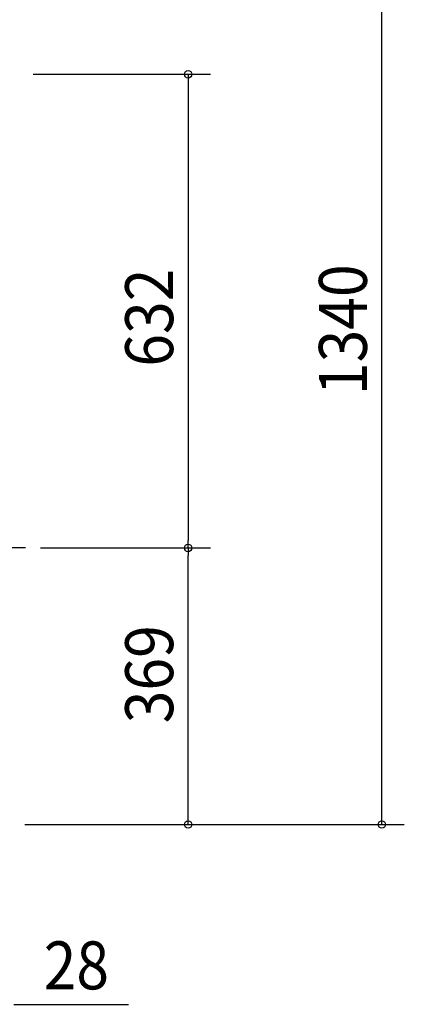
# Model space of a CAD drawing. Extents: x -1845 to 1302, y -414 to 2201.
# Drawn here: x 226 to 739, y -240 to 1074 of the extents above; entities that cross this region are included whole.
import ezdxf

# ---------------------------------------------------------------- set-up
doc = ezdxf.new("R2010")
doc.units = 0
doc.header["$LTSCALE"] = 20
doc.header["$MEASUREMENT"] = 0
doc.linetypes.add('DASHDOT', pattern=[5.5, 4, -0.6, 0.3, -0.6])
doc.layers.add('BASIS', color=6, linetype='CONTINUOUS')
doc.layers.add('SIZE', color=32, linetype='CONTINUOUS')
doc.styles.get("Standard").update_dxf_attribs({"font": 'SIMPLEX', "width": 0.9, "bigfont": 'BIGFONT'})

msp = doc.modelspace()

# ---------------------------------------------------------------- linework, layer by layer
at = {"layer": 'BASIS', "linetype": 'DASHDOT'}
msp.add_line((233.5, 369), (126.8, 369), dxfattribs=at)
at = {"layer": 'SIZE', "linetype": 'CONTINUOUS'}
for p, q in [((709.2, 10), (709.2, 1330)), ((253.5, 369), (480.5, 369)), ((450.5, 10), (450.5, 359)), ((232.6, 0), (739.2, 0)), ((232.6, 0), (480.5, 0)), ((227.6, -239.9), (370.9, -239.9))]:
    msp.add_line(p, q, dxfattribs=at)
at = {"layer": 'SIZE'}
for p, q in [((243.5, 1001), (480.5, 1001)), ((450.5, 991), (450.5, 379)), ((253.5, 369), (480.5, 369))]:
    msp.add_line(p, q, dxfattribs=at)
at = {"layer": 'SIZE', "linetype": 'BYBLOCK'}
for p, q in [((450.5, 1001), (450.5, 991)), ((450.5, 369), (450.5, 379)), ((450.5, 369), (450.5, 359)), ((450.5, 0), (450.5, 10)), ((709.2, 0), (709.2, 10)), ((217.6, -239.9), (227.6, -239.9))]:
    msp.add_line(p, q, dxfattribs=at)
for centre in [(450.5, 1001), (450.5, 369), (450.5, 369), (450.5, 0), (709.2, 0)]:
    msp.add_circle(centre, 5, dxfattribs=at)

# ---------------------------------------------------------------- texts
at = {"layer": 'SIZE', "linetype": 'CONTINUOUS', "width": 0.9}
for s, p in [('632', (430.5, 610.9)), ('1340', (689.2, 573)), ('369', (430.5, 135.1))]:
    msp.add_text(s, height=64, rotation=90, dxfattribs=at).set_placement(p)
msp.add_text('28', height=64, dxfattribs=at).set_placement((257.6, -219.9))

doc.saveas('drawing.dxf')
